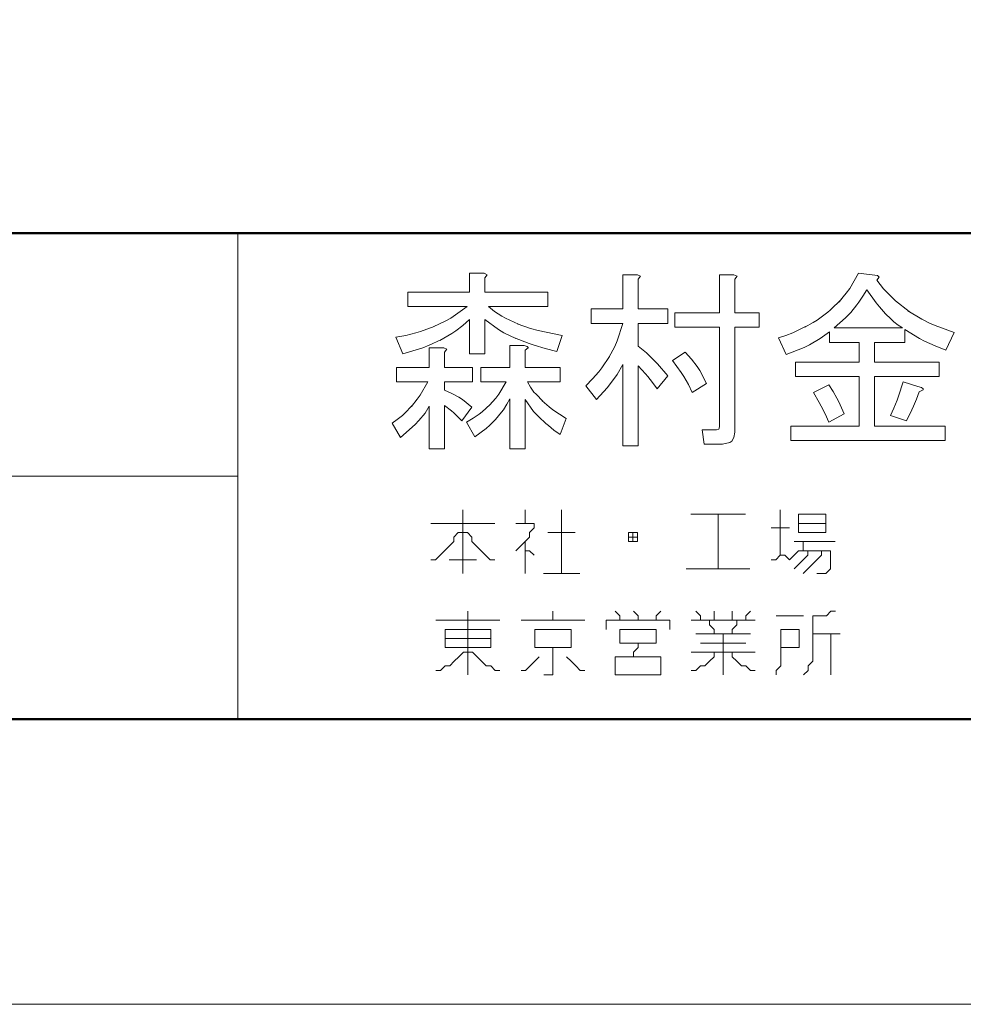
# Model space of a CAD drawing. Units: millimetres. Extents: x 175402 to 182130, y 123424 to 124612.
# Drawn here: x 181758 to 181837, y 123424 to 123506 of the extents above; entities that cross this region are included whole.
import ezdxf

# ---------------------------------------------------------------- set-up
doc = ezdxf.new("R2010")
doc.units = ezdxf.units.MM
for name, color, linetype, lineweight in [('図枠 1', 241, 'Continuous', 50), ('図枠 2', 111, 'Continuous', 15), ('図枠 文字', 7, 'Continuous', 13)]:
    doc.layers.add(name, color=color, linetype=linetype, lineweight=lineweight)
doc.layers.add('図枠 5', color=181, linetype='Continuous', lineweight=13, plot=False)

msp = doc.modelspace()

# ---------------------------------------------------------------- linework, layer by layer
at = {"layer": '図枠 1', "ltscale": 0.5}
msp.add_line((180489.232, 123488.501), (182089.232, 123488.501), dxfattribs=at)
msp.add_lwpolyline([(180489.232, 124587.578), (182089.232, 124587.578), (182089.232, 123447.578), (180489.232, 123447.578)], close=True, dxfattribs=at)
at = {"layer": '図枠 2'}
for p, q in [((181776.171, 123447.578), (181776.171, 123488.501)), ((181407.864, 123468.039), (181776.171, 123468.039))]:
    msp.add_line(p, q, dxfattribs=at)
at = {"layer": '図枠 5', "ltscale": 0.5}
msp.add_lwpolyline([(180448.232, 124611.578), (182130.232, 124611.578), (182130.232, 123423.578), (180448.232, 123423.578)], close=True, dxfattribs=at)
at = {"layer": '図枠 文字'}
for p, q in [((181795.681, 123485.125), (181795.681, 123483.523)), ((181796.897, 123485.125), (181795.681, 123485.125)), ((181797.17, 123484.995), (181796.897, 123485.125)), ((181796.962, 123484.741), (181797.17, 123484.995)), ((181796.962, 123483.523), (181796.962, 123484.741)), ((181809.811, 123484.995), (181808.595, 123484.995)), ((181808.595, 123484.995), (181808.595, 123482.117)), ((181810.083, 123484.868), (181809.811, 123484.995)), ((181809.875, 123484.614), (181810.083, 123484.868)), ((181817.939, 123484.995), (181816.723, 123484.995)), ((181816.723, 123484.995), (181816.723, 123481.794)), ((181818.212, 123484.868), (181817.939, 123484.995)), ((181818.004, 123484.614), (181818.212, 123484.868)), ((181828.421, 123485.125), (181827.685, 123483.83)), ((181830.021, 123484.933), (181828.421, 123485.125)), ((181829.956, 123484.549), (181830.163, 123484.803)), ((181830.163, 123484.803), (181830.021, 123484.933)), ((181809.875, 123482.117), (181809.875, 123484.614)), ((181818.004, 123481.794), (181818.004, 123484.614)), ((181830.532, 123483.814), (181829.956, 123484.549)), ((181795.681, 123483.523), (181790.498, 123483.523)), ((181790.498, 123483.523), (181790.498, 123482.309)), ((181802.274, 123483.523), (181796.962, 123483.523)), ((181802.274, 123482.309), (181802.274, 123483.523)), ((181827.395, 123483.443), (181826.755, 123482.69)), ((181827.685, 123483.83), (181827.395, 123483.443)), ((181828.452, 123482.69), (181828.787, 123483.186)), ((181828.787, 123483.186), (181829.125, 123483.718)), ((181829.125, 123483.718), (181829.907, 123482.628)), ((181831.188, 123483.124), (181830.532, 123483.814)), ((181831.525, 123482.804), (181831.188, 123483.124)), ((181790.498, 123482.309), (181795.489, 123482.309)), ((181795.489, 123482.309), (181794.114, 123481.348)), ((181797.282, 123482.309), (181802.274, 123482.309)), ((181797.793, 123481.89), (181797.282, 123482.309)), ((181826.979, 123482.931), (181826.036, 123482.005)), ((181826.755, 123482.69), (181826.979, 123482.931)), ((181827.766, 123481.829), (181828.276, 123482.467)), ((181828.276, 123482.467), (181828.452, 123482.69)), ((181829.907, 123482.628), (181830.18, 123482.29)), ((181830.18, 123482.29), (181830.692, 123481.717)), ((181832.678, 123481.909), (181831.525, 123482.804)), ((181798.386, 123481.509), (181797.793, 123481.89)), ((181798.705, 123481.333), (181798.386, 123481.509)), ((181805.906, 123482.117), (181805.906, 123480.902)), ((181808.595, 123482.117), (181805.906, 123482.117)), ((181812.37, 123482.117), (181809.875, 123482.117)), ((181812.37, 123480.902), (181812.37, 123482.117)), ((181812.948, 123481.794), (181812.948, 123480.58)), ((181816.723, 123481.794), (181812.948, 123481.794)), ((181820.052, 123481.794), (181818.004, 123481.794)), ((181820.052, 123480.58), (181820.052, 123481.794)), ((181825.844, 123481.844), (181824.932, 123481.172)), ((181826.036, 123482.005), (181825.844, 123481.844)), ((181827.332, 123481.364), (181827.766, 123481.829)), ((181830.643, 123481.763), (181831.204, 123481.221)), ((181830.692, 123481.717), (181830.643, 123481.763)), ((181832.581, 123481.971), (181832.678, 123481.909)), ((181833.748, 123481.268), (181832.581, 123481.971)), ((181833.444, 123481.429), (181833.748, 123481.268)), ((181834.389, 123480.933), (181833.444, 123481.429)), ((181792.706, 123480.645), (181791.555, 123480.211)), ((181793.618, 123481.076), (181792.61, 123480.614)), ((181792.61, 123480.614), (181792.706, 123480.645)), ((181794.114, 123481.348), (181793.618, 123481.076)), ((181794.513, 123480.273), (181795.122, 123480.726)), ((181795.122, 123480.726), (181795.681, 123481.221)), ((181795.681, 123481.221), (181795.681, 123478.34)), ((181796.962, 123481.221), (181798.13, 123480.388)), ((181796.962, 123478.34), (181796.962, 123481.221)), ((181799.794, 123480.837), (181798.705, 123481.333)), ((181799.699, 123480.868), (181799.794, 123480.837)), ((181800.818, 123480.484), (181799.699, 123480.868)), ((181805.906, 123480.902), (181808.595, 123480.902)), ((181808.595, 123480.902), (181808.115, 123479.427)), ((181809.875, 123480.902), (181812.37, 123480.902)), ((181809.875, 123478.978), (181809.875, 123480.902)), ((181823.972, 123480.63), (181822.884, 123480.115)), ((181824.595, 123480.98), (181823.908, 123480.595)), ((181823.908, 123480.595), (181823.972, 123480.63)), ((181824.932, 123481.172), (181824.595, 123480.98)), ((181826.373, 123480.518), (181827.332, 123481.364)), ((181831.204, 123481.221), (181831.396, 123481.045)), ((181831.396, 123481.045), (181831.764, 123480.757)), ((181831.764, 123480.757), (181832.132, 123480.518)), ((181834.885, 123480.726), (181834.389, 123480.933)), ((181836.485, 123480.131), (181834.885, 123480.726)), ((181790.322, 123479.889), (181789.472, 123479.746)), ((181791.153, 123480.1), (181790.322, 123479.889)), ((181791.555, 123480.211), (181791.153, 123480.1)), ((181793.186, 123479.474), (181794.192, 123480.05)), ((181794.192, 123480.05), (181794.513, 123480.273)), ((181798.13, 123480.388), (181798.578, 123480.115)), ((181798.578, 123480.115), (181799.57, 123479.635)), ((181801.443, 123480.307), (181800.818, 123480.484)), ((181803.49, 123479.873), (181801.443, 123480.307)), ((181803.042, 123478.532), (181803.49, 123479.873)), ((181812.948, 123480.58), (181816.723, 123480.58)), ((181816.723, 123480.58), (181816.723, 123472.196)), ((181818.004, 123480.58), (181820.052, 123480.58)), ((181818.004, 123471.747), (181818.004, 123480.58)), ((181822.308, 123479.889), (181821.701, 123479.681)), ((181822.884, 123480.115), (181822.308, 123479.889)), ((181825.187, 123479.619), (181825.988, 123480.193)), ((181825.988, 123480.193), (181825.988, 123479.3)), ((181832.132, 123480.518), (181826.373, 123480.518)), ((181832.325, 123480.388), (181833.556, 123479.635)), ((181832.325, 123479.3), (181832.325, 123480.388)), ((181835.781, 123478.659), (181836.485, 123480.131)), ((181789.472, 123479.746), (181790.051, 123478.34)), ((181791.745, 123478.851), (181792.273, 123479.059)), ((181792.273, 123479.059), (181793.267, 123479.523)), ((181793.267, 123479.523), (181793.186, 123479.474)), ((181799.074, 123479.043), (181799.074, 123477.187)), ((181800.29, 123479.043), (181799.074, 123479.043)), ((181799.473, 123479.681), (181800.689, 123479.204)), ((181800.53, 123478.963), (181800.29, 123479.043)), ((181800.626, 123478.882), (181800.53, 123478.963)), ((181800.689, 123479.204), (181801.122, 123479.059)), ((181801.122, 123479.059), (181802.05, 123478.786)), ((181807.907, 123478.947), (181807.41, 123478.036)), ((181808.115, 123479.427), (181807.907, 123478.947)), ((181810.563, 123478.42), (181809.875, 123478.978)), ((181821.701, 123479.681), (181822.338, 123478.275)), ((181823.843, 123478.867), (181824.309, 123479.108)), ((181824.309, 123479.108), (181825.187, 123479.619)), ((181825.988, 123479.3), (181828.484, 123479.3)), ((181828.484, 123479.3), (181828.484, 123477.637)), ((181829.765, 123479.3), (181832.325, 123479.3)), ((181829.765, 123477.637), (181829.765, 123479.3)), ((181833.556, 123479.635), (181833.988, 123479.412)), ((181833.988, 123479.412), (181834.868, 123479.012)), ((181834.868, 123479.012), (181835.781, 123478.659)), ((181790.051, 123478.34), (181791.745, 123478.851)), ((181792.289, 123478.851), (181792.289, 123477.187)), ((181793.507, 123478.851), (181792.289, 123478.851)), ((181793.777, 123478.724), (181793.507, 123478.851)), ((181793.57, 123478.467), (181793.777, 123478.724)), ((181793.57, 123477.187), (181793.57, 123478.467)), ((181795.681, 123478.34), (181796.962, 123478.34)), ((181800.354, 123478.659), (181800.609, 123478.836)), ((181800.354, 123477.187), (181800.354, 123478.659)), ((181800.609, 123478.836), (181800.626, 123478.882)), ((181802.05, 123478.786), (181803.042, 123478.532)), ((181807.458, 123478.117), (181806.803, 123477.156)), ((181807.41, 123478.036), (181807.458, 123478.117)), ((181811.204, 123477.813), (181810.563, 123478.42)), ((181813.843, 123478.467), (181812.756, 123477.764)), ((181814.372, 123477.891), (181813.843, 123478.467)), ((181822.338, 123478.275), (181823.843, 123478.867)), ((181808.099, 123476.611), (181808.595, 123477.444)), ((181808.595, 123477.444), (181808.595, 123470.597)), ((181809.875, 123470.597), (181809.875, 123477.317)), ((181809.875, 123477.317), (181810.483, 123476.657)), ((181811.507, 123477.491), (181811.204, 123477.813)), ((181812.37, 123476.481), (181811.507, 123477.491)), ((181812.756, 123477.764), (181813.507, 123476.754)), ((181814.834, 123477.268), (181814.372, 123477.891)), ((181823.108, 123477.637), (181823.108, 123476.419)), ((181828.484, 123477.637), (181823.108, 123477.637)), ((181835.204, 123477.637), (181829.765, 123477.637)), ((181835.204, 123476.419), (181835.204, 123477.637)), ((181789.536, 123477.187), (181789.536, 123475.97)), ((181792.289, 123477.187), (181789.536, 123477.187)), ((181795.937, 123477.187), (181793.57, 123477.187)), ((181795.937, 123475.97), (181795.937, 123477.187)), ((181796.642, 123477.187), (181796.642, 123475.97)), ((181799.074, 123477.187), (181796.642, 123477.187)), ((181803.298, 123477.187), (181800.354, 123477.187)), ((181803.298, 123475.97), (181803.298, 123477.187)), ((181806.563, 123476.834), (181806.034, 123476.242)), ((181806.803, 123477.156), (181806.563, 123476.834)), ((181807.554, 123475.843), (181808.099, 123476.611)), ((181810.483, 123476.657), (181810.691, 123476.419)), ((181811.474, 123475.397), (181812.37, 123476.481)), ((181813.507, 123476.754), (181813.714, 123476.419)), ((181815.059, 123476.93), (181814.834, 123477.268)), ((181815.634, 123475.843), (181815.059, 123476.93)), ((181789.536, 123475.97), (181792.162, 123475.97)), ((181792.162, 123475.97), (181791.523, 123474.867)), ((181793.57, 123475.97), (181795.937, 123475.97)), ((181793.57, 123475.266), (181793.57, 123475.97)), ((181796.642, 123475.97), (181798.753, 123475.97)), ((181798.753, 123475.97), (181798.146, 123474.932)), ((181800.546, 123475.97), (181803.298, 123475.97)), ((181800.801, 123475.539), (181800.546, 123475.97)), ((181806.034, 123476.242), (181805.458, 123475.651)), ((181805.458, 123475.651), (181806.355, 123474.501)), ((181807.266, 123475.474), (181807.554, 123475.843)), ((181810.691, 123476.419), (181811.092, 123475.923)), ((181811.092, 123475.923), (181811.474, 123475.397)), ((181813.714, 123476.419), (181814.099, 123475.747)), ((181814.099, 123475.747), (181814.42, 123475.074)), ((181814.42, 123475.074), (181815.634, 123475.843)), ((181823.108, 123476.419), (181828.484, 123476.419)), ((181825.925, 123475.716), (181824.644, 123475.074)), ((181826.276, 123475.17), (181825.925, 123475.716)), ((181828.484, 123476.419), (181828.484, 123472.258)), ((181829.765, 123476.419), (181835.204, 123476.419)), ((181829.765, 123472.258), (181829.765, 123476.419)), ((181832.196, 123475.97), (181831.796, 123474.786)), ((181833.412, 123475.586), (181832.196, 123475.97)), ((181791.523, 123474.867), (181791.281, 123474.532)), ((181794.192, 123475.012), (181793.57, 123475.266)), ((181794.786, 123474.693), (181794.192, 123475.012)), ((181798.146, 123474.932), (181797.904, 123474.613)), ((181801.105, 123475.124), (181800.801, 123475.539)), ((181801.283, 123474.932), (181801.105, 123475.124)), ((181801.842, 123474.34), (181801.283, 123474.932)), ((181806.355, 123474.501), (181807.266, 123475.474)), ((181824.644, 123475.074), (181825.124, 123474.244)), ((181826.596, 123474.597), (181826.276, 123475.17)), ((181831.796, 123474.786), (181831.669, 123474.436)), ((181833.3, 123474.532), (181833.54, 123475.139)), ((181833.732, 123475.493), (181833.412, 123475.586)), ((181833.54, 123475.139), (181833.859, 123475.316)), ((181833.859, 123475.378), (181833.732, 123475.493)), ((181833.859, 123475.316), (181833.859, 123475.378)), ((181791.281, 123474.532), (181790.785, 123473.909)), ((181793.57, 123473.99), (181794.162, 123473.538)), ((181793.57, 123470.337), (181793.57, 123473.99)), ((181795.074, 123474.501), (181794.786, 123474.693)), ((181795.874, 123473.86), (181795.074, 123474.501)), ((181797.41, 123474.067), (181796.737, 123473.457)), ((181797.904, 123474.613), (181797.362, 123474.021)), ((181797.362, 123474.021), (181797.41, 123474.067)), ((181798.53, 123473.634), (181798.818, 123474.102)), ((181798.818, 123474.102), (181799.074, 123474.563)), ((181799.074, 123474.563), (181799.074, 123470.337)), ((181800.354, 123474.501), (181801.074, 123473.491)), ((181800.354, 123470.337), (181800.354, 123474.501)), ((181801.794, 123474.39), (181801.842, 123474.34)), ((181802.386, 123473.875), (181801.794, 123474.39)), ((181825.124, 123474.244), (181825.284, 123473.94)), ((181826.755, 123474.294), (181826.596, 123474.597)), ((181827.203, 123473.28), (181826.755, 123474.294)), ((181831.669, 123474.436), (181831.396, 123473.761)), ((181833.045, 123473.925), (181833.3, 123474.532)), ((181790.033, 123473.153), (181789.601, 123472.819)), ((181790.241, 123473.346), (181790.033, 123473.153)), ((181790.833, 123473.956), (181790.241, 123473.346)), ((181790.785, 123473.909), (181790.833, 123473.956)), ((181791.424, 123472.723), (181791.954, 123473.346)), ((181791.954, 123473.346), (181792.289, 123473.925)), ((181792.289, 123473.925), (181792.289, 123470.337)), ((181794.162, 123473.538), (181794.354, 123473.376)), ((181794.354, 123473.376), (181794.706, 123473.042)), ((181795.041, 123472.707), (181795.874, 123473.86)), ((181796.498, 123473.265), (181795.985, 123472.915)), ((181796.737, 123473.457), (181796.498, 123473.265)), ((181797.858, 123472.803), (181798.371, 123473.426)), ((181798.371, 123473.426), (181798.53, 123473.634)), ((181801.074, 123473.491), (181801.506, 123473.026)), ((181802.705, 123473.618), (181802.386, 123473.875)), ((181803.81, 123472.899), (181802.705, 123473.618)), ((181825.284, 123473.94), (181825.603, 123473.28)), ((181825.603, 123473.28), (181825.925, 123472.577)), ((181825.925, 123472.577), (181827.203, 123473.28)), ((181831.396, 123473.761), (181831.108, 123473.153)), ((181831.108, 123473.153), (181832.453, 123472.707)), ((181832.453, 123472.707), (181832.9, 123473.618)), ((181832.9, 123473.618), (181833.045, 123473.925)), ((181789.601, 123472.819), (181789.154, 123472.515)), ((181789.154, 123472.515), (181789.859, 123471.301)), ((181789.859, 123471.301), (181791.105, 123472.388)), ((181791.105, 123472.388), (181791.424, 123472.723)), ((181794.706, 123473.042), (181795.041, 123472.707)), ((181795.985, 123472.915), (181795.426, 123472.577)), ((181795.426, 123472.577), (181796.129, 123471.363)), ((181797.089, 123472.066), (181797.378, 123472.323)), ((181797.378, 123472.323), (181797.858, 123472.803)), ((181801.506, 123473.026), (181802.098, 123472.466)), ((181802.098, 123472.466), (181802.322, 123472.292)), ((181803.298, 123471.555), (181803.81, 123472.899)), ((181796.129, 123471.363), (181797.089, 123472.066)), ((181802.322, 123472.292), (181802.786, 123471.923)), ((181802.786, 123471.923), (181803.298, 123471.555)), ((181815.251, 123471.939), (181815.443, 123470.724)), ((181816.468, 123471.939), (181815.251, 123471.939)), ((181816.66, 123472.004), (181816.468, 123471.939)), ((181816.723, 123472.196), (181816.66, 123472.004)), ((181817.939, 123471.301), (181818.004, 123471.747)), ((181822.725, 123472.258), (181822.725, 123471.044)), ((181828.484, 123472.258), (181822.725, 123472.258)), ((181835.716, 123472.258), (181829.765, 123472.258)), ((181835.716, 123471.044), (181835.716, 123472.258)), ((181815.443, 123470.724), (181816.979, 123470.724)), ((181816.979, 123470.724), (181817.603, 123470.867)), ((181817.603, 123470.867), (181817.749, 123470.978)), ((181817.749, 123470.978), (181817.939, 123471.301)), ((181822.725, 123471.044), (181835.716, 123471.044)), ((181792.289, 123470.337), (181793.57, 123470.337)), ((181799.074, 123470.337), (181800.354, 123470.337)), ((181808.595, 123470.597), (181809.875, 123470.597)), ((181795.114, 123465.219), (181795.114, 123459.847)), ((181800.357, 123465.219), (181800.357, 123464.068)), ((181803.427, 123465.219), (181803.427, 123459.847)), ((181821.842, 123465.219), (181821.842, 123461.382)), ((181792.429, 123464.068), (181797.8, 123464.068)), ((181799.59, 123464.068), (181801.125, 123464.068)), ((181801.125, 123464.068), (181801.125, 123463.684)), ((181814.297, 123464.835), (181818.901, 123464.835)), ((181816.599, 123464.835), (181816.599, 123460.231)), ((181823.377, 123464.835), (181823.377, 123463.3)), ((181823.377, 123464.835), (181825.679, 123464.835)), ((181823.377, 123464.068), (181825.679, 123464.068)), ((181825.679, 123464.835), (181825.679, 123463.3)), ((181794.731, 123463.3), (181794.347, 123462.917)), ((181794.731, 123463.3), (181795.498, 123463.3)), ((181795.498, 123463.3), (181795.882, 123462.917)), ((181801.125, 123463.684), (181800.741, 123463.3)), ((181800.741, 123463.3), (181800.741, 123462.917)), ((181802.276, 123463.3), (181804.578, 123463.3)), ((181809.054, 123463.3), (181809.054, 123462.533)), ((181809.054, 123463.3), (181809.821, 123463.3)), ((181809.438, 123463.3), (181809.438, 123462.533)), ((181809.821, 123463.3), (181809.821, 123462.533)), ((181821.075, 123463.684), (181822.609, 123463.684)), ((181823.377, 123463.3), (181825.679, 123463.3)), ((181794.347, 123462.533), (181793.963, 123462.149)), ((181794.347, 123462.917), (181794.347, 123462.533)), ((181795.882, 123462.917), (181795.882, 123462.533)), ((181795.882, 123462.533), (181796.265, 123462.149)), ((181800.357, 123462.533), (181799.974, 123462.149)), ((181800.741, 123462.917), (181800.357, 123462.533)), ((181800.357, 123462.533), (181800.357, 123459.847)), ((181809.054, 123462.917), (181809.821, 123462.917)), ((181809.054, 123462.533), (181809.821, 123462.533)), ((181822.993, 123462.533), (181826.446, 123462.533)), ((181823.76, 123462.533), (181823.76, 123461.766)), ((181793.58, 123461.766), (181793.196, 123461.382)), ((181793.963, 123462.149), (181793.58, 123461.766)), ((181796.265, 123462.149), (181796.649, 123461.766)), ((181796.649, 123461.766), (181797.033, 123461.382)), ((181799.974, 123462.149), (181799.59, 123461.766)), ((181800.357, 123461.766), (181800.741, 123461.766)), ((181800.741, 123461.766), (181801.125, 123461.382)), ((181823.377, 123461.766), (181822.993, 123461.382)), ((181823.377, 123461.766), (181826.063, 123461.766)), ((181824.144, 123461.766), (181824.144, 123461.382)), ((181825.295, 123461.766), (181825.295, 123461.382)), ((181826.063, 123461.766), (181826.063, 123460.231)), ((181792.813, 123460.998), (181792.429, 123460.998)), ((181793.196, 123461.382), (181792.813, 123460.998)), ((181793.963, 123460.998), (181796.265, 123460.998)), ((181797.033, 123461.382), (181797.416, 123460.998)), ((181797.416, 123460.998), (181797.8, 123460.998)), ((181821.459, 123460.998), (181821.075, 123460.998)), ((181821.842, 123461.382), (181821.459, 123460.998)), ((181822.225, 123461.382), (181821.842, 123461.382)), ((181822.609, 123460.998), (181822.225, 123461.382)), ((181822.993, 123461.382), (181822.609, 123460.998)), ((181823.76, 123460.998), (181823.377, 123460.615)), ((181824.144, 123461.382), (181823.76, 123460.998)), ((181824.911, 123460.998), (181824.528, 123460.615)), ((181825.295, 123461.382), (181824.911, 123460.998)), ((181813.913, 123460.231), (181819.285, 123460.231)), ((181823.377, 123460.615), (181822.993, 123460.231)), ((181824.144, 123460.231), (181823.76, 123459.847)), ((181824.528, 123460.615), (181824.144, 123460.231)), ((181826.063, 123460.231), (181825.679, 123459.847)), ((181801.892, 123459.847), (181804.961, 123459.847)), ((181824.911, 123459.847), (181825.679, 123459.847)), ((181795.542, 123456.676), (181795.542, 123451.305)), ((181802.703, 123456.676), (181802.703, 123455.909)), ((181807.947, 123456.676), (181808.33, 123456.292)), ((181809.481, 123456.676), (181809.864, 123456.292)), ((181811.783, 123456.676), (181811.399, 123456.292)), ((181814.724, 123456.676), (181815.108, 123456.292)), ((181816.259, 123456.676), (181816.259, 123455.909)), ((181817.793, 123456.676), (181817.793, 123455.909)), ((181819.328, 123456.676), (181818.944, 123456.292)), ((181826.106, 123456.676), (181825.722, 123456.292)), ((181826.106, 123456.676), (181826.489, 123456.676)), ((181792.856, 123455.909), (181798.228, 123455.909)), ((181800.017, 123455.909), (181805.389, 123455.909)), ((181807.179, 123455.909), (181807.179, 123455.141)), ((181807.179, 123455.909), (181812.55, 123455.909)), ((181808.33, 123456.292), (181808.33, 123455.909)), ((181809.864, 123456.292), (181809.864, 123455.909)), ((181811.399, 123456.292), (181811.399, 123455.909)), ((181812.55, 123455.909), (181812.55, 123455.141)), ((181814.341, 123455.909), (181819.711, 123455.909)), ((181815.108, 123456.292), (181815.108, 123455.909)), ((181815.875, 123455.909), (181815.875, 123455.525)), ((181818.177, 123455.909), (181818.177, 123455.525)), ((181818.944, 123456.292), (181818.944, 123455.909)), ((181821.502, 123456.292), (181823.804, 123456.292)), ((181824.572, 123456.292), (181824.572, 123452.456)), ((181824.572, 123456.292), (181825.722, 123456.292)), ((181793.623, 123455.141), (181793.623, 123453.607)), ((181793.623, 123455.141), (181797.459, 123455.141)), ((181797.459, 123455.141), (181797.459, 123453.607)), ((181801.169, 123455.141), (181801.169, 123453.607)), ((181801.169, 123455.141), (181804.237, 123455.141)), ((181804.237, 123455.141), (181804.237, 123453.607)), ((181808.33, 123455.141), (181808.33, 123453.99)), ((181808.33, 123455.141), (181811.399, 123455.141)), ((181811.399, 123455.141), (181811.399, 123453.99)), ((181815.875, 123455.525), (181816.259, 123455.141)), ((181816.259, 123455.141), (181816.259, 123454.758)), ((181818.177, 123455.525), (181817.793, 123455.141)), ((181817.793, 123455.141), (181817.793, 123454.758)), ((181821.885, 123455.141), (181821.885, 123452.072)), ((181821.885, 123455.141), (181823.42, 123455.141)), ((181823.42, 123455.141), (181823.42, 123453.607)), ((181793.623, 123454.374), (181797.459, 123454.374)), ((181814.724, 123454.758), (181819.328, 123454.758)), ((181817.026, 123454.758), (181817.026, 123451.305)), ((181824.572, 123454.758), (181826.873, 123454.758)), ((181826.106, 123454.758), (181826.106, 123451.305)), ((181793.623, 123453.607), (181797.459, 123453.607)), ((181801.169, 123453.607), (181804.237, 123453.607)), ((181802.703, 123453.607), (181802.703, 123451.305)), ((181808.33, 123453.99), (181811.399, 123453.99)), ((181809.864, 123453.607), (181809.481, 123453.223)), ((181809.864, 123453.99), (181809.864, 123453.607)), ((181815.108, 123453.99), (181818.944, 123453.99)), ((181821.885, 123453.607), (181823.42, 123453.607)), ((181794.39, 123452.456), (181794.007, 123452.072)), ((181794.775, 123452.839), (181794.39, 123452.456)), ((181795.158, 123453.223), (181794.775, 123452.839)), ((181795.158, 123453.223), (181795.925, 123453.223)), ((181795.925, 123453.223), (181796.309, 123452.839)), ((181796.309, 123452.839), (181796.693, 123452.456)), ((181796.693, 123452.456), (181797.076, 123452.072)), ((181801.169, 123452.456), (181800.785, 123452.072)), ((181801.553, 123452.839), (181801.169, 123452.456)), ((181803.854, 123452.839), (181804.237, 123452.456)), ((181804.237, 123452.456), (181804.621, 123452.072)), ((181807.947, 123452.839), (181807.947, 123451.305)), ((181807.947, 123452.839), (181811.783, 123452.839)), ((181809.481, 123453.223), (181809.481, 123452.839)), ((181811.783, 123452.839), (181811.783, 123451.305)), ((181814.341, 123453.223), (181819.711, 123453.223)), ((181815.875, 123452.456), (181815.491, 123452.072)), ((181816.259, 123452.839), (181815.875, 123452.456)), ((181816.259, 123453.223), (181816.259, 123452.839)), ((181817.793, 123453.223), (181817.793, 123452.839)), ((181817.793, 123452.839), (181818.177, 123452.456)), ((181818.177, 123452.456), (181818.561, 123452.072)), ((181824.572, 123452.456), (181824.188, 123452.072)), ((181793.239, 123451.688), (181792.856, 123451.688)), ((181793.623, 123452.072), (181793.239, 123451.688)), ((181794.007, 123452.072), (181793.623, 123452.072)), ((181797.076, 123452.072), (181797.459, 123452.072)), ((181797.459, 123452.072), (181797.843, 123451.688)), ((181797.843, 123451.688), (181798.228, 123451.688)), ((181800.401, 123451.688), (181800.017, 123451.688)), ((181800.785, 123452.072), (181800.401, 123451.688)), ((181804.621, 123452.072), (181805.005, 123451.688)), ((181805.005, 123451.688), (181805.389, 123451.688)), ((181814.724, 123451.688), (181814.341, 123451.688)), ((181815.108, 123452.072), (181814.724, 123451.688)), ((181815.491, 123452.072), (181815.108, 123452.072)), ((181818.561, 123452.072), (181818.944, 123452.072)), ((181818.944, 123452.072), (181819.328, 123451.688)), ((181819.328, 123451.688), (181819.711, 123451.688)), ((181821.885, 123452.072), (181821.502, 123451.688)), ((181821.502, 123451.688), (181821.502, 123451.305)), ((181824.188, 123451.688), (181823.804, 123451.305)), ((181824.188, 123452.072), (181824.188, 123451.688)), ((181801.936, 123451.305), (181802.703, 123451.305)), ((181807.947, 123451.305), (181811.783, 123451.305))]:
    msp.add_line(p, q, dxfattribs=at)

doc.saveas('drawing.dxf')
